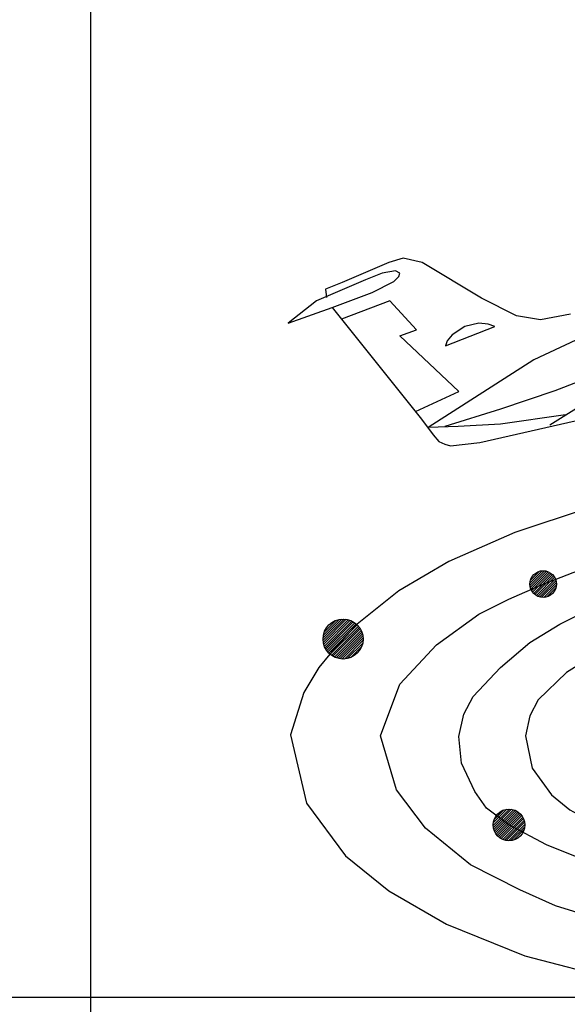
# Model space of a CAD drawing. Extents: x 411263 to 416663, y 7402672 to 7407472.
# Drawn here: x 415301 to 415334, y 7403650 to 7403709 of the extents above; entities that cross this region are included whole.
import ezdxf

# ---------------------------------------------------------------- set-up
doc = ezdxf.new("R2010")
doc.units = 0
doc.layers.get('0').update_dxf_attribs({"color": 5, "linetype": 'CONTINUOUS'})
doc.layers.add('QUAD_LEG_GERAL', color=255, linetype='CONTINUOUS')

# ---------------------------------------------------------------- blocks, each defined once
blk = doc.blocks.new('SARAND51A000', base_point=(412000, 7404000))
at = {"layer": 'QUAD_LEG_GERAL', "linetype": 'CONTINUOUS'}
for p, q in [((415305.15, 7403939.85), (415305.15, 7403639.85)), ((415305.15, 7403939.85), (415305.15, 7403639.85)), ((415332.7, 7403684.35), (415338.85, 7403688.2))]:
    blk.add_line(p, q, dxfattribs=at)
at = {"layer": 'QUAD_LEG_GERAL', "color": 0}
for p, q in [((415332.249204, 7403675.598386), (415331.501614, 7403674.850796)), ((415332.387488, 7403675.595202), (415331.504798, 7403674.712512)), ((415332.506613, 7403675.572859), (415331.527141, 7403674.593387)), ((415332.077903, 7403675.568552), (415331.531448, 7403675.022097)), ((415332.611912, 7403675.536689), (415331.563311, 7403674.488088)), ((415332.706008, 7403675.489317), (415331.610683, 7403674.393992)), ((415332.790301, 7403675.432143), (415331.667857, 7403674.309699)), ((415332.865499, 7403675.365872), (415331.734128, 7403674.234501)), ((415332.931817, 7403675.290722), (415331.809278, 7403674.168184)), ((415332.98904, 7403675.206477), (415331.893523, 7403674.11096)), ((415333.036467, 7403675.112436), (415331.987564, 7403674.063533)), ((415333.072701, 7403675.007202), (415332.092798, 7403674.027299)), ((415333.095127, 7403674.888161), (415332.211839, 7403674.004873)), ((415333.098436, 7403674.750001), (415332.349999, 7403674.001564)), ((415333.068855, 7403674.578952), (415332.521048, 7403674.031145)), ((415320.365886, 7403672.69819), (415319.10181, 7403671.434114)), ((415320.223806, 7403672.697579), (415319.102421, 7403671.576194)), ((415320.493466, 7403672.684302), (415319.115698, 7403671.306534)), ((415320.060647, 7403672.675887), (415319.124113, 7403671.739353)), ((415320.60992, 7403672.659288), (415319.140712, 7403671.19008)), ((415320.71723, 7403672.625131), (415319.174869, 7403671.08277)), ((415319.859529, 7403672.616237), (415319.183763, 7403671.940471)), ((415320.816652, 7403672.583084), (415319.216916, 7403670.983348)), ((415320.909011, 7403672.533975), (415319.266025, 7403670.890989)), ((415320.994857, 7403672.478353), (415319.321647, 7403670.805143)), ((415321.074537, 7403672.416565), (415319.383435, 7403670.725463)), ((415321.148248, 7403672.348808), (415319.451192, 7403670.651752)), ((415321.216052, 7403672.275144), (415319.524856, 7403670.583948)), ((415321.277887, 7403672.195511), (415319.604489, 7403670.522113)), ((415321.33356, 7403672.109716), (415319.690284, 7403670.46644)), ((415321.382722, 7403672.01741), (415319.78259, 7403670.417278)), ((415321.424827, 7403671.918047), (415319.881953, 7403670.375173)), ((415321.459052, 7403671.810804), (415319.989196, 7403670.340948)), ((415321.484144, 7403671.694428), (415320.105572, 7403670.315856)), ((415321.498131, 7403671.566947), (415320.233053, 7403670.301869)), ((415321.497654, 7403671.425002), (415320.374998, 7403670.302346)), ((415321.476172, 7403671.262052), (415320.537948, 7403670.323828)), ((415321.416964, 7403671.061376), (415320.738624, 7403670.383036)), ((415330.279555, 7403661.29954), (415329.30046, 7403660.320445)), ((415330.131073, 7403661.292527), (415329.307473, 7403660.468927)), ((415330.408215, 7403661.286733), (415329.313267, 7403660.191785)), ((415330.522907, 7403661.259957), (415329.340043, 7403660.077093)), ((415329.947696, 7403661.250618), (415329.349382, 7403660.652304)), ((415330.626589, 7403661.22217), (415329.37783, 7403659.973411)), ((415330.720941, 7403661.175054), (415329.424946, 7403659.879059)), ((415330.806961, 7403661.119607), (415329.480393, 7403659.793039)), ((415330.885219, 7403661.056397), (415329.543603, 7403659.714781)), ((415330.955977, 7403660.985686), (415329.614314, 7403659.644023)), ((415331.019234, 7403660.907475), (415329.692525, 7403659.580766)), ((415331.074732, 7403660.821505), (415329.778495, 7403659.525268)), ((415331.121903, 7403660.727208), (415329.872792, 7403659.478097)), ((415331.159752, 7403660.623589), (415329.976411, 7403659.440248)), ((415331.186604, 7403660.508973), (415330.091027, 7403659.413396)), ((415331.199513, 7403660.380414), (415330.219586, 7403659.400487)), ((415331.192654, 7403660.232087), (415330.367913, 7403659.407346)), ((415331.151064, 7403660.049029), (415330.550971, 7403659.448936))]:
    blk.add_line(p, q, dxfattribs=at)
at = {"layer": 'QUAD_LEG_GERAL', "linetype": 'CONTINUOUS', "flags": 128}
for points in [[(415333.95, 7403691), (415332.15, 7403690.65), (415330.7, 7403690.9), (415328.6, 7403691.95), (415325.05, 7403694.1), (415323.9, 7403694.35), (415323.05, 7403694.1), (415320.25, 7403692.9), (415319.25, 7403692.5), (415319.3, 7403692)], [(415354.75, 7403698.2), (415347.9, 7403695.25), (415339.3, 7403691.8), (415331.75, 7403688.25), (415325.4, 7403684.2)], [(415319.65, 7403691.4), (415325, 7403684.7), (415325.7, 7403683.75), (415326.05, 7403683.35), (415326.4, 7403683.2), (415326.75, 7403683.1), (415328.5, 7403683.3), (415340.2, 7403685.95), (415344.4, 7403686.9), (415351.35, 7403688.95), (415356, 7403690.2), (415360.75, 7403692.05), (415361.2, 7403692.55), (415361.5, 7403693.35), (415361.55, 7403694.15), (415361.45, 7403694.55)], [(415324.65, 7403685.15), (415327.25, 7403686.35), (415323.7, 7403689.7), (415324.7, 7403690.05), (415323.1, 7403691.8), (415320.2, 7403690.7)], [(415338.35, 7403688.45), (415333, 7403686.4), (415329.75, 7403685.3), (415326.4, 7403684.25)], [(415333.65, 7403684.95), (415329.75, 7403684.4), (415327.2, 7403684.25), (415325.4, 7403684.2)], [(415335, 7403679.35), (415330.6, 7403677.9), (415326.65, 7403676.15), (415323.65, 7403674.4), (415321.35, 7403672.55), (415321.15, 7403672.4), (415319.5, 7403670.6), (415318.85, 7403669.8), (415317.95, 7403668.3), (415317.15, 7403665.75), (415318.1, 7403661.65), (415320.45, 7403658.5), (415323.05, 7403656.4), (415326.5, 7403654.4), (415331.2, 7403652.5), (415336.75, 7403651.05)], [(415341.3, 7403654), (415338.55, 7403654.1), (415335.45, 7403654.75), (415333.05, 7403655.5), (415330.9, 7403656.45), (415327.95, 7403657.95), (415325.25, 7403660.15), (415323.5, 7403662.45), (415322.55, 7403665.7), (415323.7, 7403668.8), (415325.9, 7403671.15), (415328.45, 7403673), (415330.25, 7403673.9), (415332.3, 7403674.8), (415334.1, 7403675.5), (415337.3, 7403676.6), (415339.9, 7403677.35), (415341.75, 7403677.7)], [(415338.4, 7403657.35), (415335.9, 7403657.9), (415334.25, 7403658.45), (415332.5, 7403659.15), (415330.25, 7403660.35), (415328.9, 7403661.35), (415328.2, 7403662.35), (415327.4, 7403664.05), (415327.25, 7403665.65), (415327.55, 7403667), (415328.1, 7403668.05), (415329.75, 7403669.8), (415331.5, 7403671.3), (415333.3, 7403672.4), (415335.1, 7403673.3), (415336.65, 7403673.85), (415338.65, 7403674.35)], [(415337.05, 7403671.25), (415335.95, 7403670.9), (415333.7, 7403669.5), (415332, 7403667.85), (415331.5, 7403666.9), (415331.25, 7403665.7), (415331.65, 7403663.75), (415332.8, 7403662.15), (415333.9, 7403661.25), (415335, 7403660.65), (415337.1, 7403659.95)]]:
    blk.add_lwpolyline(points, dxfattribs=at)
for points in [[(415317, 7403690.45), (415319.65, 7403691.4), (415322.05, 7403692.3), (415323.35, 7403692.95), (415323.65, 7403693.25), (415323.7, 7403693.45), (415323.45, 7403693.6), (415322.65, 7403693.45), (415321.65, 7403693.05), (415318.7, 7403691.8)], [(415326.45, 7403689.1), (415329.4, 7403690.25), (415329, 7403690.4), (415328.45, 7403690.45), (415327.6, 7403690.25), (415326.85, 7403689.75), (415326.55, 7403689.4)]]:
    blk.add_lwpolyline(points, close=True, dxfattribs=at)
at = {"layer": 'QUAD_LEG_GERAL'}
for centre, radius in [((415332.3, 7403674.8), 0.8), ((415320.3, 7403671.5), 1.2), ((415330.25, 7403660.35), 0.95)]:
    blk.add_circle(centre, radius, dxfattribs=at)

msp = doc.modelspace()

# ---------------------------------------------------------------- linework, layer by layer
at = {"linetype": 'CONTINUOUS', "flags": 128}
msp.add_lwpolyline([(411932.5, 7403650), (411932.5, 7406512.5), (416005.489, 7406512.5), (416005.489, 7403650)], close=True, dxfattribs=at)

# ---------------------------------------------------------------- block references
at = {"layer": 'QUAD_LEG_GERAL'}
msp.add_blockref('SARAND51A000', (412000, 7404000), dxfattribs=at)

doc.saveas('drawing.dxf')
